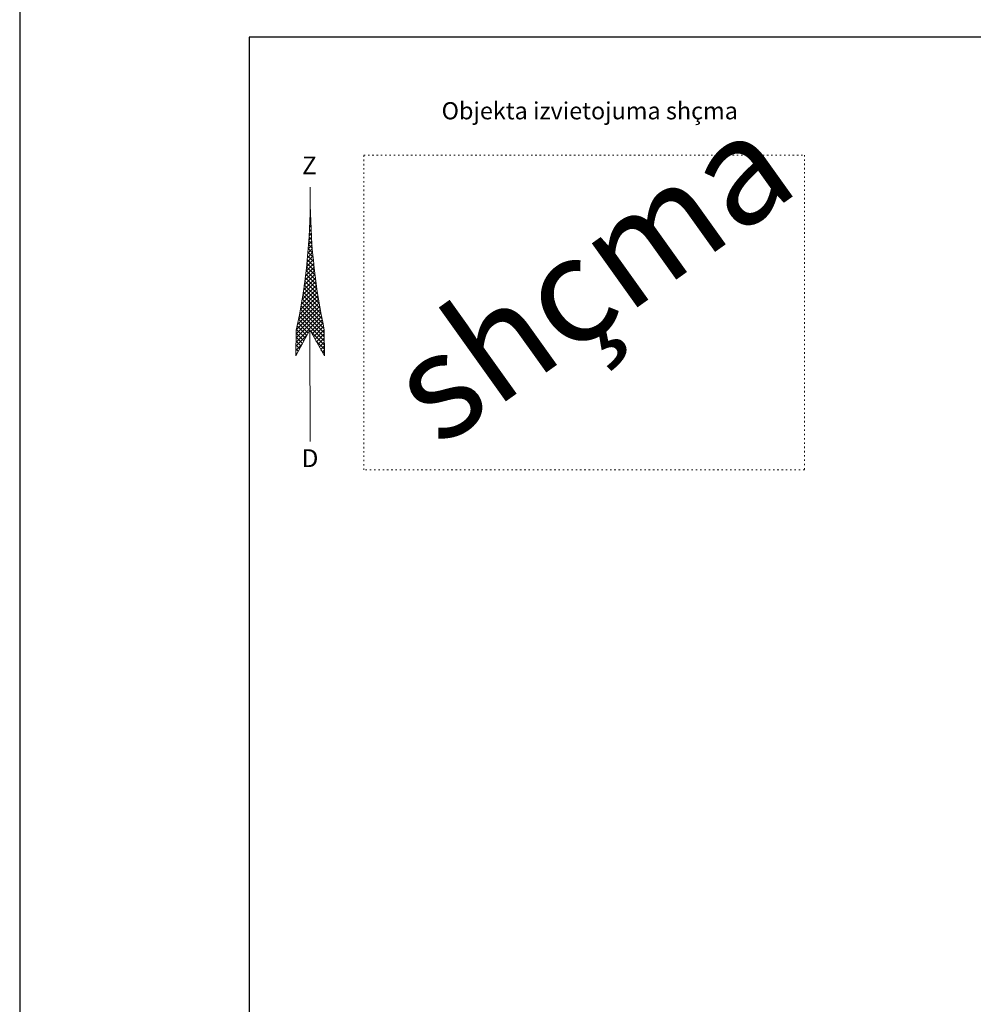
# Model space of a CAD drawing. Units: metres. Extents: x 505458 to 551566, y 306792 to 336251.
# Drawn here: x 505459 to 505526, y 306936 to 307005 of the extents above; entities that cross this region are included whole.
import ezdxf
from ezdxf.enums import TextEntityAlignment as Align

# ---------------------------------------------------------------- set-up
doc = ezdxf.new("R2010")
doc.units = ezdxf.units.M
doc.header["$MEASUREMENT"] = 0
doc.linetypes.add('1', pattern=[0.2, 0, -0.2])
doc.layers.add('RAKSTLAUK', color=7, linetype='CONTINUOUS', lineweight=13)
doc.styles.add('Style-rimgarr', font='rimgarr.shx')
doc.styles.add('Style-Romlatsw', font='Romlatsw.shx')

# ---------------------------------------------------------------- blocks, each defined once
blk = doc.blocks.new('*U1')
at = {"layer": 'RAKSTLAUK', "color": 7, "linetype": '1', "lineweight": 0}
blk.add_lwpolyline([(-14.835, 9.8), (15.991, 9.8), (15.991, -12.218), (-14.835, -12.218)], close=True, dxfattribs=at)
at = {"layer": 'RAKSTLAUK', "color": 7, "linetype": 'Continuous', "lineweight": 13, "style": 'Style-rimgarr'}
blk.add_text('shçma', height=7.427, rotation=35.53785, dxfattribs=at).set_placement((-9.514, -10.729))

msp = doc.modelspace()

# ---------------------------------------------------------------- linework, layer by layer
at = {"layer": 'RAKSTLAUK', "color": 7, "linetype": 'Continuous', "lineweight": 0}
for p, q in [((505479.129, 306993.491), (505479.133, 306992.213)), ((505479.127, 306991.894), (505479.139, 306991.881)), ((505479.127, 306991.865), (505479.139, 306991.879)), ((505479.131, 306992.171), (505479.133, 306992.17)), ((505479.131, 306992.153), (505479.133, 306992.155)), ((505479.109, 306991.281), (505479.153, 306991.325)), ((505479.111, 306991.345), (505479.153, 306991.303)), ((505479.119, 306991.619), (505479.145, 306991.593)), ((505479.119, 306991.573), (505479.145, 306991.601)), ((505479.071, 306990.391), (505479.187, 306990.507)), ((505479.079, 306990.533), (505479.191, 306990.419)), ((505479.085, 306990.691), (505479.175, 306990.779)), ((505479.093, 306990.801), (505479.177, 306990.715)), ((505479.101, 306990.989), (505479.165, 306991.052)), ((505479.103, 306991.071), (505479.165, 306991.009)), ((505479.035, 306989.789), (505479.219, 306989.973)), ((505479.049, 306989.997), (505479.227, 306989.819)), ((505479.057, 306990.093), (505479.203, 306990.241)), ((505479.065, 306990.263), (505479.211, 306990.119)), ((505478.963, 306988.865), (505479.277, 306989.179)), ((505478.991, 306989.176), (505479.255, 306989.443)), ((505478.993, 306989.206), (505479.299, 306988.903)), ((505479.013, 306989.483), (505479.235, 306989.705)), ((505479.013, 306989.468), (505479.275, 306989.209)), ((505479.031, 306989.733), (505479.249, 306989.515)), ((505478.869, 306987.92), (505479.347, 306988.4)), ((505478.905, 306988.238), (505479.321, 306988.658)), ((505478.925, 306988.428), (505479.391, 306987.963)), ((505478.937, 306988.554), (505479.297, 306988.917)), ((505478.947, 306988.688), (505479.359, 306988.28)), ((505478.971, 306988.946), (505479.327, 306988.591)), ((505478.795, 306987.278), (505479.399, 306987.885)), ((505478.835, 306987.603), (505479.371, 306988.141)), ((505478.869, 306987.918), (505479.467, 306987.326)), ((505478.897, 306988.174), (505479.429, 306987.646)), ((505478.659, 306986.291), (505479.491, 306987.126)), ((505478.709, 306986.624), (505479.459, 306987.38)), ((505478.753, 306986.952), (505479.431, 306987.634)), ((505478.779, 306987.163), (505479.597, 306986.348)), ((505478.811, 306987.412), (505479.553, 306986.676)), ((505478.841, 306987.664), (505479.509, 306987.002)), ((505478.499, 306985.279), (505479.593, 306986.378)), ((505478.555, 306985.62), (505479.559, 306986.628)), ((505478.613, 306985.959), (505479.525, 306986.878)), ((505478.679, 306986.416), (505479.759, 306985.343)), ((505478.713, 306986.664), (505479.703, 306985.68)), ((505478.749, 306986.911), (505479.649, 306986.014)), ((505478.309, 306984.236), (505479.707, 306985.645)), ((505478.375, 306984.587), (505479.669, 306985.888)), ((505478.439, 306984.935), (505479.631, 306986.135)), ((505478.565, 306985.682), (505479.949, 306984.307)), ((505478.607, 306985.923), (505479.881, 306984.657)), ((505478.643, 306986.169), (505479.819, 306984.999)), ((505478.149, 306983.227), (505479.833, 306984.919)), ((505478.163, 306983.522), (505479.791, 306985.16)), ((505478.235, 306983.879), (505479.747, 306985.401)), ((505478.443, 306984.959), (505480.113, 306983.298)), ((505478.485, 306985.197), (505480.091, 306983.599)), ((505478.527, 306985.439), (505480.017, 306983.955)), ((505478.137, 306982.646), (505479.923, 306984.441)), ((505478.143, 306982.936), (505479.875, 306984.679)), ((505478.309, 306984.245), (505479.093, 306983.465)), ((505478.355, 306984.481), (505480.115, 306982.731)), ((505478.399, 306984.719), (505480.113, 306983.013)), ((505478.165, 306983.54), (505478.793, 306982.919)), ((505478.213, 306983.777), (505478.893, 306983.101)), ((505478.263, 306984.011), (505478.993, 306983.282)), ((505479.167, 306983.399), (505479.969, 306984.205)), ((505479.269, 306983.218), (505480.015, 306983.967)), ((505479.371, 306983.036), (505480.063, 306983.731)), ((505478.131, 306982.356), (505478.921, 306983.151)), ((505478.145, 306982.998), (505478.591, 306982.553)), ((505478.151, 306983.274), (505478.693, 306982.736)), ((505479.113, 306983.499), (505479.133, 306975.697)), ((505479.177, 306983.381), (505480.115, 306982.449)), ((505479.471, 306982.854), (505480.113, 306983.497)), ((505479.573, 306982.672), (505480.113, 306983.216)), ((505479.673, 306982.491), (505480.113, 306982.931)), ((505478.125, 306982.066), (505478.571, 306982.515)), ((505478.127, 306982.168), (505478.291, 306982.007)), ((505478.133, 306982.447), (505478.391, 306982.189)), ((505478.139, 306982.722), (505478.491, 306982.371)), ((505479.531, 306982.748), (505480.115, 306982.166)), ((505479.775, 306982.309), (505480.115, 306982.649)), ((505479.877, 306982.127), (505480.115, 306982.366)), ((505478.119, 306981.777), (505478.223, 306981.88)), ((505478.121, 306981.892), (505478.191, 306981.824)), ((505479.883, 306982.115), (505480.117, 306981.884)), ((505479.979, 306981.945), (505480.115, 306982.084)), ((505480.079, 306981.763), (505480.117, 306981.8))]:
    msp.add_line(p, q, dxfattribs=at)
at = {"layer": 'RAKSTLAUK', "color": 7, "linetype": 'Continuous', "lineweight": 30}
for points in [[(505588.881, 306833.42), (505588.881, 307033.736), (505458.809, 307033.736), (505458.809, 306833.42)], [(505574.326, 307003.986), (505474.87, 307003.986), (505474.87, 306863.33), (505574.326, 306863.33)]]:
    msp.add_lwpolyline(points, close=True, dxfattribs=at)
at = {"layer": 'RAKSTLAUK', "color": 7, "linetype": 'Continuous', "lineweight": 0}
for points in [[(505479.113, 306983.499), (505478.117, 306981.69), (505478.155, 306983.49)], [(505480.113, 306983.502), (505480.117, 306981.695), (505479.113, 306983.499)]]:
    msp.add_lwpolyline(points, dxfattribs=at)
for centre, radius, start, end in [((505435.024, 306992.735), 44.113, 347.89877, 359.31995), ((505523.185, 306992.754), 44.054, 180.70637, 192.12755)]:
    msp.add_arc(centre, radius, start, end, dxfattribs=at)

# ---------------------------------------------------------------- block references
at = {"layer": 'RAKSTLAUK', "color": 7, "linetype": '1', "lineweight": 0}
msp.add_blockref('*U1', (505497.708, 306985.933), dxfattribs=at)

# ---------------------------------------------------------------- texts
at = {"layer": 'RAKSTLAUK', "color": 7, "linetype": 'Continuous', "lineweight": 13, "style": 'Style-rimgarr'}
msp.add_text('Objekta izvietojuma shçma', height=1.2, dxfattribs=at).set_placement((505488.32, 306998.235))
at = {"layer": 'RAKSTLAUK', "color": 7, "linetype": 'Continuous', "lineweight": 0, "style": 'Style-Romlatsw'}
msp.add_text('Z', height=1.25, rotation=0.15015, dxfattribs=at).set_placement((505479.066, 306994.382), align=Align.CENTER)
msp.add_text('D', height=1.25, rotation=0.15015, dxfattribs=at).set_placement((505479.114, 306975.15), align=Align.TOP_CENTER)

doc.saveas('drawing.dxf')
